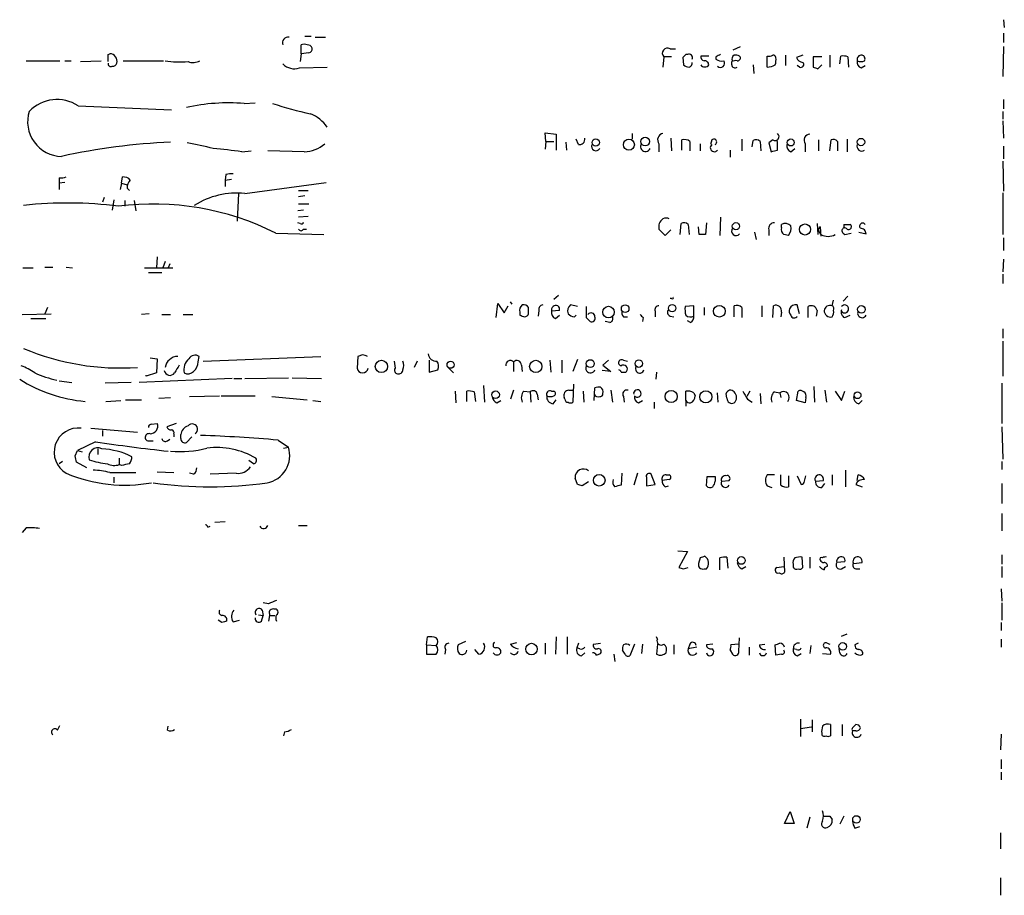
# Model space of a CAD drawing. Extents: x 18 to 1088, y 7 to 914.
# Drawn here: x 982 to 1088, y 506 to 600 of the extents above; entities that cross this region are included whole.
import ezdxf

# ---------------------------------------------------------------- set-up
doc = ezdxf.new("R2010")
doc.units = 0
doc.header["$MEASUREMENT"] = 0
doc.layers.add('MAIN', color=5, linetype='CONTINUOUS')

msp = doc.modelspace()

# ---------------------------------------------------------------- linework, layer by layer
at = {"layer": 'MAIN'}
for p, q in [((1087.7973, 600.0326), (1087.882, 599.1859)), ((1012.952, 598.2546), (1013.6293, 598.2546)), ((1014.0527, 598.1699), (1015.1533, 598.1699)), ((1087.7973, 598.5933), (1087.7973, 597.5773)), ((1012.5287, 596.3919), (1012.5287, 597.3233)), ((1058.8413, 596.8153), (1059.6033, 597.1539)), ((1087.7973, 597.1539), (1087.7127, 593.9366)), ((991.87, 596.3073), (992.0393, 596.3919)), ((1012.5287, 596.3919), (1012.444, 595.5453)), ((1013.3753, 596.4766), (1012.5287, 596.3919)), ((1051.3907, 596.0533), (1051.306, 594.9526)), ((1052.2373, 596.0533), (1051.3907, 596.0533)), ((1052.068, 596.8999), (1052.6607, 596.8999)), ((1053.9307, 596.3073), (1053.7613, 596.3073)), ((1056.2167, 596.1379), (1055.37, 596.1379)), ((1056.9787, 596.0533), (1056.9787, 595.7993)), ((1062.482, 594.9526), (1062.482, 596.1379)), ((1064.4293, 596.2226), (1064.4293, 595.1219)), ((1066.292, 596.2226), (1065.6147, 595.9686)), ((1068.324, 596.0533), (1067.3927, 596.0533)), ((1067.3927, 596.0533), (1067.3927, 594.9526)), ((1069.1707, 596.2226), (1069.1707, 594.9526)), ((1070.2713, 595.2913), (1070.356, 596.1379)), ((1071.118, 596.0533), (1071.2027, 594.9526)), ((983.0647, 595.6299), (986.7053, 595.6299)), ((987.2133, 595.6299), (987.8907, 595.6299)), ((988.9067, 595.5453), (991.108, 595.6299)), ((993.4787, 595.6299), (997.7967, 595.6299)), ((1053.4227, 595.9686), (1053.5073, 595.2066)), ((1058.672, 595.2066), (1058.672, 595.5453)), ((1060.958, 595.2066), (1061.0427, 594.2753)), ((1065.9533, 594.9526), (1065.6993, 595.1219)), ((1067.9007, 594.7833), (1068.324, 595.2066)), ((1072.5573, 594.8679), (1072.9807, 595.1219)), ((1012.3593, 594.8679), (1015.3227, 594.9526)), ((988.6527, 590.8039), (998.6433, 590.3806)), ((1006.4327, 591.0579), (1007.618, 591.1426)), ((1087.7973, 591.4813), (1087.7973, 590.4653)), ((1087.7127, 590.2113), (1087.7127, 589.3646)), ((1087.7127, 589.1953), (1087.7973, 587.3326)), ((1038.7753, 586.9939), (1038.6907, 587.9253)), ((1038.6907, 587.9253), (1039.876, 587.7559)), ((1039.876, 587.7559), (1039.876, 586.0626)), ((1048.004, 587.8406), (1048.004, 587.2479)), ((1038.7753, 586.9939), (1038.6907, 586.1473)), ((1038.7753, 586.9939), (1039.622, 586.9939)), ((1040.892, 586.9093), (1040.9767, 586.0626)), ((1042.2467, 586.6553), (1041.9927, 587.2479)), ((1050.8827, 586.7399), (1050.8827, 585.8933)), ((1052.1527, 587.3326), (1052.2373, 585.9779)), ((1053.338, 586.0626), (1053.338, 587.1633)), ((1054.1847, 586.9939), (1054.1847, 585.9779)), ((1055.2853, 586.7399), (1055.2853, 585.9779)), ((1056.5553, 587.1633), (1056.386, 586.6553)), ((1059.7727, 587.2479), (1059.7727, 585.9779)), ((1060.8733, 586.4013), (1060.958, 587.0786)), ((1061.72, 586.9939), (1061.8047, 585.9779)), ((1063.0747, 587.1633), (1062.6513, 586.8246)), ((1062.6513, 586.8246), (1062.9053, 585.8933)), ((1063.5827, 586.9093), (1063.498, 587.1633)), ((1066.546, 586.7399), (1066.546, 585.8933)), ((1067.9853, 587.1633), (1067.9853, 585.9779)), ((1069.1707, 585.9779), (1069.34, 587.1633)), ((1070.0173, 586.9939), (1070.0173, 585.9779)), ((1071.0333, 587.2479), (1071.0333, 585.8933)), ((1006.1787, 585.8933), (1007.1947, 585.9779)), ((1012.8673, 585.8933), (1008.9727, 585.9779)), ((1058.5027, 586.0626), (1058.5027, 585.3006)), ((1065.022, 585.8933), (1065.4453, 586.2319)), ((1087.7973, 586.4859), (1087.7973, 585.1313)), ((1087.7127, 584.8773), (1087.7973, 581.6599)), ((1004.4853, 583.4379), (1004.4007, 582.8453)), ((986.6207, 583.0993), (986.6207, 582.5066)), ((987.2133, 582.5913), (986.6207, 582.5066)), ((986.6207, 582.5066), (986.6207, 581.8293)), ((993.3093, 582.5066), (993.14, 581.8293)), ((993.3093, 582.5066), (993.394, 583.1839)), ((993.3093, 582.5066), (993.902, 582.3373)), ((1004.4007, 582.8453), (1005.078, 582.9299)), ((1004.4007, 582.8453), (1004.4007, 582.1679)), ((1006.5173, 581.4059), (1015.238, 582.5913)), ((993.902, 581.9986), (994.156, 581.7446)), ((1005.84, 581.4059), (1005.6707, 578.4426)), ((1012.2747, 581.7446), (1013.2907, 581.7446)), ((1087.7127, 581.4906), (1087.7127, 577.0033)), ((991.4467, 580.9826), (991.2773, 580.4746)), ((992.4627, 580.7286), (992.2933, 579.6279)), ((993.648, 580.6439), (993.648, 580.0513)), ((994.664, 580.6439), (994.8333, 579.5433)), ((1012.952, 581.1519), (1012.2747, 581.0673)), ((1012.2747, 580.3053), (1013.3753, 580.3053)), ((1012.7827, 579.6279), (1012.19, 579.5433)), ((1012.444, 578.1886), (1012.19, 578.2733)), ((1013.2907, 578.9506), (1012.2747, 578.8659)), ((1053.1687, 577.0033), (1053.2533, 578.1886)), ((1055.9627, 578.2733), (1055.878, 577.0033)), ((1057.4867, 578.8659), (1057.402, 576.9186)), ((1067.816, 578.1886), (1067.9007, 577.0033)), ((1009.8193, 577.1726), (1014.984, 577.0033)), ((1012.7827, 577.5959), (1013.1213, 577.5959)), ((1051.56, 576.9186), (1050.8827, 577.5959)), ((1052.1527, 577.5113), (1051.56, 576.9186)), ((1054.0153, 578.1039), (1054.1, 577.0033)), ((1055.2007, 577.0033), (1055.116, 577.8499)), ((1061.1273, 577.2573), (1061.2967, 576.4953)), ((1062.6513, 577.5113), (1062.6513, 576.9186)), ((1064.006, 577.7653), (1064.006, 578.1039)), ((1068.2393, 577.0033), (1068.07, 577.2573)), ((1068.1547, 577.8499), (1068.2393, 576.8339)), ((1070.61, 577.1726), (1070.7793, 577.0033)), ((1070.6947, 578.1039), (1071.372, 578.1039)), ((1070.7793, 577.0033), (1071.4567, 577.1726)), ((1072.3033, 577.2573), (1073.0653, 577.0879)), ((1064.768, 576.9186), (1064.26, 577.0033)), ((1087.7973, 576.6646), (1087.7973, 575.3099)), ((997.1193, 574.6326), (997.0347, 573.4473)), ((997.966, 574.1246), (997.712, 573.4473)), ((1087.7973, 574.3786), (1087.7127, 573.0239)), ((982.726, 573.4473), (983.8267, 573.4473)), ((985.0967, 573.5319), (985.9433, 573.5319)), ((987.3827, 573.5319), (988.06, 573.4473)), ((995.7647, 573.4473), (998.8127, 573.4473)), ((996.188, 572.9393), (997.6273, 572.9393)), ((998.474, 573.8706), (998.3047, 573.4473)), ((1087.7127, 572.7699), (1087.7127, 571.7539)), ((1035.1347, 569.5526), (1034.9653, 569.8066)), ((1040.13, 570.4839), (1039.622, 570.0606)), ((1052.2373, 570.1453), (1052.068, 570.1453)), ((1069.4247, 569.3833), (1069.594, 569.9759)), ((1071.118, 570.3993), (1070.61, 569.8913)), ((985.3507, 569.2139), (985.0967, 568.5366)), ((1033.4413, 568.1133), (1033.6107, 569.6373)), ((1033.6107, 569.6373), (1034.288, 568.6213)), ((1034.288, 568.6213), (1034.7113, 569.3833)), ((1035.9813, 568.7059), (1035.9813, 568.3673)), ((1038.0133, 568.8753), (1037.9287, 568.2826)), ((1040.2147, 568.8753), (1039.368, 568.7906)), ((1042.162, 569.2986), (1041.4, 569.4679)), ((1050.4593, 568.7906), (1050.4593, 568.1979)), ((1054.608, 569.3833), (1053.6767, 569.2986)), ((1054.608, 568.2826), (1054.608, 569.3833)), ((1055.7087, 569.2139), (1055.7087, 568.3673)), ((1058.926, 568.1979), (1058.926, 569.3833)), ((1059.7727, 569.2139), (1059.7727, 568.1133)), ((1061.8893, 569.3833), (1061.8893, 568.1979)), ((1063.0747, 568.1133), (1063.1593, 569.3833)), ((1064.006, 568.7059), (1063.9213, 568.1979)), ((1065.9533, 568.5366), (1065.6993, 569.4679)), ((1066.8847, 568.1133), (1066.8847, 569.2986)), ((1067.816, 568.8753), (1067.7313, 568.2826)), ((982.6413, 568.4519), (985.774, 568.5366)), ((983.5727, 568.0286), (985.1813, 568.0286)), ((996.2727, 568.5366), (995.426, 568.4519)), ((997.6273, 568.4519), (998.5587, 568.4519)), ((999.9133, 568.4519), (1000.9293, 568.4519)), ((1039.7913, 568.0286), (1040.2147, 568.3673)), ((1041.8233, 568.1979), (1041.9927, 568.3673)), ((1043.0933, 568.1133), (1043.5167, 567.6899)), ((1045.6333, 567.6053), (1045.1253, 567.6899)), ((1047.0727, 568.1979), (1047.496, 568.1979)), ((1049.1893, 568.1133), (1049.1047, 567.6899)), ((1052.068, 568.2826), (1052.4913, 568.1979)), ((1054.2693, 567.6053), (1053.9307, 567.7746)), ((1070.7793, 568.1133), (1071.372, 568.3673)), ((1087.7127, 566.9279), (1087.7127, 565.9119)), ((1087.7127, 565.5733), (1087.7127, 561.8479)), ((996.3573, 563.7953), (997.1193, 563.7106)), ((997.1193, 563.7106), (997.0347, 562.1866)), ((1001.522, 563.3719), (1001.6067, 563.9646)), ((1002.03, 563.4566), (1014.6453, 563.9646)), ((1018.6247, 563.9646), (1018.54, 562.6946)), ((1019.1327, 564.1339), (1018.6247, 563.9646)), ((1022.5193, 563.4566), (1022.604, 562.6946)), ((1024.9747, 563.4566), (1024.636, 562.7793)), ((1026.2447, 563.5413), (1026.2447, 562.2713)), ((1035.304, 563.3719), (1035.304, 562.3559)), ((1039.1987, 563.5413), (1039.2833, 562.2713)), ((1040.4687, 563.5413), (1040.4687, 562.1866)), ((1042.162, 563.6259), (1041.654, 562.3559)), ((1045.464, 563.5413), (1044.8713, 563.0333)), ((1047.0727, 563.5413), (1047.496, 563.4566)), ((1026.2447, 562.2713), (1027.176, 562.5253)), ((1028.192, 562.8639), (1028.8693, 562.1866)), ((1036.1507, 563.0333), (1036.2353, 562.3559)), ((1045.718, 562.3559), (1044.7867, 562.4406)), ((1044.8713, 563.0333), (1045.718, 562.3559)), ((1047.3267, 562.2713), (1047.4113, 562.3559)), ((986.6207, 561.3399), (987.9753, 561.1706)), ((1005.1627, 561.5939), (995.172, 561.1706)), ((997.0347, 562.1866), (995.934, 561.8479)), ((995.934, 561.8479), (995.934, 561.9326)), ((1005.332, 561.5939), (1006.1787, 561.5939)), ((1006.5173, 561.5939), (1011.174, 561.6786)), ((1011.5973, 561.6786), (1014.73, 561.5939)), ((1050.6287, 562.2713), (1050.544, 561.5093)), ((994.3253, 561.1706), (991.5313, 561.0859)), ((1029.0387, 560.2393), (1029.1233, 558.9693)), ((1030.3087, 559.1386), (1030.3087, 560.2393)), ((1032.0867, 560.8319), (1032.1713, 559.0539)), ((1035.304, 560.3239), (1034.9653, 559.3926)), ((1036.4047, 560.2393), (1037.082, 560.1546)), ((1039.368, 560.2393), (1039.622, 560.2393)), ((1041.2307, 560.3239), (1041.654, 560.3239)), ((1041.7387, 561.0013), (1041.654, 559.0539)), ((1042.7547, 560.2393), (1042.8393, 559.0539)), ((1043.94, 559.2233), (1044.0247, 560.5779)), ((1045.718, 560.3239), (1045.8873, 559.0539)), ((1053.7613, 559.2233), (1053.7613, 560.2393)), ((1060.6193, 560.2393), (1060.2807, 559.6466)), ((1065.6147, 559.2233), (1065.784, 560.2393)), ((1067.4773, 560.7473), (1067.562, 559.0539)), ((1068.6627, 560.3239), (1068.832, 559.0539)), ((1069.7633, 560.2393), (1070.4407, 559.2233)), ((1070.4407, 559.2233), (1070.7793, 560.2393)), ((1087.628, 561.0859), (1087.628, 556.7679)), ((991.616, 559.1386), (993.2247, 559.2233)), ((993.7327, 559.3079), (995.426, 559.3079)), ((997.2887, 559.4773), (998.5587, 559.5619)), ((1000.5907, 559.6466), (1003.808, 559.7313)), ((1003.9773, 559.7313), (1007.618, 559.7313)), ((1009.396, 559.6466), (1013.206, 559.3079)), ((1013.7987, 559.2233), (1014.6453, 559.1386)), ((1031.0707, 560.1546), (1031.24, 559.1386)), ((1033.526, 558.9693), (1033.9493, 559.2233)), ((1037.082, 560.1546), (1037.1667, 559.0539)), ((1037.844, 559.9006), (1037.9287, 559.3079)), ((1039.5373, 558.8846), (1039.876, 559.3079)), ((1040.8073, 559.3926), (1040.7227, 559.5619)), ((1047.0727, 559.6466), (1047.1573, 559.0539)), ((1048.6813, 558.9693), (1049.1047, 559.2233)), ((1053.7613, 559.2233), (1053.7613, 558.6306)), ((1054.608, 560.0699), (1054.7773, 559.7313)), ((1057.2327, 559.0539), (1057.148, 560.0699)), ((1058.164, 559.4773), (1058.0793, 559.9853)), ((1060.3653, 559.3926), (1060.8733, 559.0539)), ((1061.72, 559.9853), (1061.8047, 558.8846)), ((1063.244, 560.1546), (1063.8367, 560.0699)), ((1063.8367, 560.0699), (1063.9213, 559.5619)), ((1066.546, 558.9693), (1065.6147, 559.2233)), ((1066.6307, 559.5619), (1066.546, 558.9693)), ((1072.3033, 558.8846), (1072.642, 559.2233)), ((1050.3747, 559.0539), (1050.3747, 558.3766)), ((990.0073, 556.2599), (995.0027, 555.8366)), ((991.2773, 556.0059), (991.2773, 555.4133)), ((996.5267, 556.6833), (997.1193, 556.7679)), ((999.1513, 556.7679), (998.1353, 556.4293)), ((1087.628, 556.4293), (1087.7127, 552.9579)), ((996.1033, 554.9053), (996.696, 554.9053)), ((998.22, 554.9053), (998.474, 555.0746)), ((998.8973, 555.6673), (998.8973, 555.3286)), ((999.6593, 555.1593), (999.6593, 555.5826)), ((1000.8447, 555.3286), (1000.252, 554.7359)), ((1010.0733, 554.9899), (1011.174, 554.2279)), ((988.314, 553.2966), (988.568, 553.8893)), ((990.5153, 554.8206), (988.568, 553.8893)), ((988.568, 553.8893), (989.076, 553.7199)), ((990.7693, 554.0586), (990.7693, 553.4659)), ((1010.666, 554.1433), (1011.174, 554.2279)), ((993.0553, 553.0426), (993.0553, 552.3653)), ((986.9593, 552.7039), (986.6207, 552.4499)), ((989.584, 552.0266), (988.4833, 552.6193)), ((993.3093, 552.2806), (993.0553, 552.3653)), ((1007.4487, 552.4499), (1006.9407, 552.7886)), ((1070.864, 551.7726), (1070.864, 549.9946)), ((1087.628, 552.7039), (1087.628, 551.8573)), ((992.0393, 551.5186), (994.8333, 551.5186)), ((992.4627, 551.0106), (992.4627, 550.4179)), ((997.1193, 551.6033), (998.8973, 551.5186)), ((1001.014, 551.3493), (1000.5907, 551.4339)), ((1005.586, 551.4339), (1002.792, 551.3493)), ((1042.162, 550.2486), (1041.908, 550.9259)), ((1046.9033, 551.4339), (1046.8187, 550.1639)), ((1048.5967, 551.4339), (1048.1733, 550.1639)), ((1049.528, 551.0106), (1049.528, 550.0793)), ((1050.4593, 550.2486), (1050.036, 551.3493)), ((1051.9833, 550.7566), (1051.2213, 550.6719)), ((1051.6447, 551.2646), (1051.9833, 551.2646)), ((1055.9627, 550.0793), (1056.0473, 551.0953)), ((1056.894, 551.0953), (1056.894, 550.5873)), ((1063.244, 551.2646), (1062.482, 551.2646)), ((1063.9213, 550.1639), (1063.9213, 551.2646)), ((1064.768, 551.1799), (1064.768, 549.9946)), ((1065.6993, 551.1799), (1066.1227, 550.2486)), ((1066.4613, 550.5873), (1066.6307, 551.1799)), ((1069.4247, 551.2646), (1069.4247, 550.1639)), ((1072.134, 550.6719), (1072.2187, 551.2646)), ((1043.3473, 550.5026), (1042.67, 550.0793)), ((1049.528, 550.0793), (1050.4593, 550.2486)), ((1051.56, 549.9946), (1051.8987, 550.0793)), ((1057.5713, 550.5873), (1058.418, 550.6719)), ((1062.482, 550.0793), (1062.99, 549.9099)), ((1067.6467, 550.5873), (1068.4933, 550.6719)), ((1068.324, 549.9099), (1068.6627, 550.3333)), ((1071.9647, 550.2486), (1072.642, 549.9946)), ((1087.628, 550.3333), (1087.628, 548.2166)), ((1087.628, 547.1159), (1087.628, 545.2533)), ((983.0647, 545.5919), (982.6413, 545.0839)), ((1002.538, 545.6766), (1002.792, 545.7613)), ((1003.3, 546.1846), (1004.4007, 546.2693)), ((1012.2747, 545.8459), (1013.206, 545.8459)), ((1052.9147, 543.1366), (1053.9307, 543.0519)), ((1053.9307, 543.0519), (1052.9993, 541.3586)), ((1055.2853, 542.3746), (1055.116, 541.7819)), ((1057.402, 541.1046), (1057.402, 542.3746)), ((1058.164, 542.4593), (1058.2487, 541.2739)), ((1064.26, 542.4593), (1064.3447, 540.8506)), ((1066.292, 541.3586), (1066.2073, 542.4593)), ((1067.054, 542.4593), (1067.054, 541.2739)), ((1087.628, 542.7133), (1087.628, 541.6973)), ((1053.5073, 541.1893), (1054.0153, 541.3586)), ((1055.7087, 541.1893), (1055.9627, 541.1893)), ((1059.7727, 541.1893), (1060.196, 541.4433)), ((1063.498, 541.3586), (1064.26, 541.4433)), ((1065.276, 541.6973), (1065.276, 541.3586)), ((1070.7793, 541.9513), (1069.9327, 541.8666)), ((1070.4407, 541.1893), (1070.864, 541.4433)), ((1071.7107, 541.7819), (1072.642, 541.8666)), ((1071.9647, 541.1893), (1072.388, 541.1893)), ((1087.628, 541.4433), (1087.628, 540.2579)), ((1087.5433, 539.0726), (1087.628, 537.7179)), ((1009.0573, 537.4639), (1008.4647, 537.5486)), ((1087.628, 537.5486), (1087.628, 535.6859)), ((1007.9567, 536.2786), (1008.4647, 536.1939)), ((1008.2953, 535.6013), (1008.4647, 536.1939)), ((1008.38, 536.7866), (1008.4647, 536.1939)), ((1009.142, 536.1939), (1009.0573, 535.6013)), ((1009.142, 536.3633), (1009.142, 536.1939)), ((1009.142, 536.1939), (1009.7347, 536.1939)), ((1004.062, 535.4319), (1003.6387, 535.6859)), ((1005.2473, 535.5166), (1005.9247, 535.6859)), ((1087.5433, 535.4319), (1087.5433, 534.5853)), ((1025.9907, 533.0613), (1026.0753, 533.9079)), ((1039.876, 533.9079), (1039.7913, 532.0453)), ((1041.0613, 533.9079), (1041.0613, 532.0453)), ((1050.7133, 533.6539), (1050.6287, 533.9079)), ((1059.434, 532.3839), (1059.5187, 533.8233)), ((1070.4407, 533.9926), (1071.0333, 534.2466)), ((1025.9907, 533.0613), (1025.9907, 532.0453)), ((1025.9907, 533.0613), (1027.0067, 532.9766)), ((1030.1393, 533.3999), (1029.3773, 533.0613)), ((1034.9653, 533.1459), (1035.6427, 533.3153)), ((1038.6907, 533.2306), (1038.6907, 532.0453)), ((1042.2467, 533.2306), (1042.0773, 532.7226)), ((1043.8553, 533.1459), (1044.6173, 533.2306)), ((1048.258, 533.1459), (1047.75, 531.8759)), ((1049.1047, 533.1459), (1049.02, 532.1299)), ((1050.7133, 533.1459), (1050.6287, 532.0453)), ((1052.4913, 533.0613), (1052.4913, 532.0453)), ((1054.1847, 533.1459), (1054.0153, 532.6379)), ((1054.9467, 532.8073), (1054.0153, 532.6379)), ((1056.64, 533.1459), (1055.9627, 533.0613)), ((1059.434, 533.1459), (1058.5873, 533.0613)), ((1060.5347, 532.8073), (1060.5347, 531.9606)), ((1061.6353, 533.0613), (1062.228, 533.1459)), ((1063.4133, 531.9606), (1063.3287, 533.0613)), ((1067.1387, 532.9766), (1067.054, 532.1299)), ((1068.9167, 533.2306), (1069.1707, 533.1459)), ((1072.2187, 533.2306), (1071.88, 533.0613)), ((1087.5433, 533.6539), (1087.5433, 532.8073)), ((1028.0227, 532.5533), (1027.938, 532.0453)), ((1031.5787, 532.0453), (1031.1553, 532.5533)), ((1042.416, 532.6379), (1042.0773, 532.7226)), ((1042.5853, 531.8759), (1042.924, 532.2146)), ((1044.194, 531.9606), (1044.6173, 532.1299)), ((1046.0567, 532.0453), (1046.1413, 531.2833)), ((1047.242, 532.0453), (1046.988, 532.4686)), ((1058.5027, 532.4686), (1058.7567, 532.0453)), ((1064.006, 532.0453), (1063.4133, 531.9606)), ((1065.6147, 532.5533), (1065.276, 532.6379)), ((1065.6993, 531.8759), (1066.1227, 532.1299)), ((1068.4087, 532.1299), (1069.2553, 532.0453)), ((1070.2713, 532.2146), (1070.1867, 532.6379)), ((986.4513, 523.9173), (986.7053, 524.4253)), ((998.22, 523.9173), (998.3047, 524.3406)), ((1066.038, 525.1026), (1066.038, 523.2399)), ((1067.308, 525.0179), (1067.308, 523.7479)), ((1069.2553, 524.5099), (1069.2553, 523.3246)), ((1070.5253, 524.5099), (1070.5253, 523.3246)), ((1071.626, 524.1713), (1071.9647, 524.5099)), ((1010.7507, 523.7479), (1010.666, 523.3246)), ((1066.038, 524.0866), (1067.2233, 524.2559)), ((1071.9647, 523.8326), (1071.626, 523.8326)), ((1087.5433, 523.4939), (1087.4587, 521.8006)), ((1087.5433, 520.7846), (1087.5433, 519.7686)), ((1087.5433, 519.4299), (1087.5433, 518.5833)), ((1064.3447, 513.9266), (1064.9373, 515.1966)), ((1064.9373, 515.1966), (1065.3607, 513.9266)), ((1065.3607, 513.9266), (1064.3447, 513.9266)), ((1067.054, 514.6039), (1066.7153, 513.4186)), ((1069.1707, 514.6886), (1069.4247, 514.3499)), ((1070.6947, 514.6886), (1070.2713, 513.8419)), ((1071.88, 513.4186), (1072.388, 513.5879)), ((1087.4587, 512.9106), (1087.4587, 511.2173)), ((1087.4587, 508.0846), (1087.4587, 506.2219))]:
    msp.add_line(p, q, dxfattribs=at)
for centre, radius in [((1044.1059, 586.8768), 0.3888), ((1047.6572, 586.6371), 0.5916), ((1049.4053, 586.9735), 0.4683), ((1065.0006, 586.8765), 0.3748), ((1072.5259, 586.9245), 0.3954), ((1059.1282, 577.9017), 0.3868), ((1066.5316, 577.5565), 0.5965), ((1045.4813, 568.706), 0.6174), ((1047.2608, 569.0729), 0.4084), ((1052.2984, 569.134), 0.3904), ((1057.3513, 568.798), 0.6295), ((1072.5761, 568.9882), 0.4084), ((1021.1401, 562.88), 0.6631), ((1028.5548, 563.0636), 0.3821), ((1037.6816, 562.8867), 0.655), ((1043.5171, 563.1832), 0.4236), ((1048.7236, 563.1838), 0.3995), ((1033.3754, 559.8442), 0.4084), ((1052.1956, 559.6714), 0.6504), ((1055.9032, 559.6253), 0.6558), ((1072.1581, 559.7991), 0.3637), ((1044.4779, 550.6836), 0.623), ((1059.7144, 542.0931), 0.4098), ((1037.2205, 532.6021), 0.6157), ((1070.5652, 532.8898), 0.4051), ((1072.0387, 514.35), 0.4029)]:
    msp.add_circle(centre, radius, dxfattribs=at)
for centre, radius, start, end in [((1011.1619, 597.5531), 0.6243, 81.080807, 201.593533), ((1012.8673, 596.6878), 0.7201, 61.943894, 118.049084), ((1013.2737, 596.8745), 0.4539, 14.039305, 98.578205), ((801.37, 595.9263), 190.5004, 359.885409, 0.114591), ((992.0167, 595.5812), 0.811, 345.336624, 88.403171), ((1013.2654, 596.9168), 0.4537, 284.017867, 8.594459), ((1051.7822, 596.4343), 0.5463, 58.457082, 224.22127), ((1138.2544, 511.5005), 119.7133, 134.893835, 135.123052), ((1054.0788, 595.9474), 0.3892, 337.632677, 112.367323), ((1055.8187, 596.0702), 0.4538, 171.419912, 255.972943), ((1120.7226, 469.2004), 141.9681, 116.450424, 116.679643), ((1059.1397, 595.841), 0.4374, 119.249284, 208.862452), ((1059.0955, 595.2923), 0.9456, 63.413271, 100.325982), ((1059.3069, 595.9263), 0.2994, 261.896962, 44.972935), ((1062.6512, 597.0701), 0.9474, 259.712463, 296.551529), ((1063.117, 595.9262), 0.2994, 8.143638, 98.121983), ((1070.5678, 594.5715), 1.5807, 69.629778, 97.700518), ((1072.5697, 595.7705), 0.4578, 80.914172, 197.884844), ((1072.5714, 595.8416), 0.3875, 326.88812, 79.502061), ((992.1663, 595.3124), 0.303, 167.903922, 294.780423), ((992.3611, 595.4859), 0.4537, 261.405541, 345.969882), ((999.5743, 606.6354), 11.1224, 261.685874, 274.367454), ((1000.9647, 596.9631), 1.5184, 249.029678, 298.590583), ((1011.809, 596.5018), 1.7241, 224.59582, 288.613604), ((1054.1596, 595.9101), 0.9594, 227.162672, 266.438195), ((1053.9899, 595.3929), 0.4539, 284.039305, 8.578205), ((1055.7934, 595.4606), 0.4937, 210.959776, 329.034253), ((1055.7813, 595.2005), 0.4355, 0.802667, 99.596423), ((1057.5714, 596.5614), 0.9654, 232.127098, 285.246791), ((1057.4497, 595.3759), 0.4534, 228.298264, 34.068576), ((1059.0952, 594.6987), 0.9465, 79.683783, 116.559637), ((1059.0319, 595.2278), 0.3605, 183.371127, 310.228891), ((1062.4895, 596.466), 1.5134, 269.71606, 303.677467), ((1061.8469, 595.7568), 1.5807, 339.629778, 7.700518), ((1066.3705, 596.2707), 0.8139, 201.787031, 264.465227), ((1066.088, 595.2297), 0.3081, 244.075331, 48.539424), ((1072.7448, 595.4706), 0.6312, 165.382563, 252.71908), ((1072.515, 596.435), 0.8907, 244.674936, 295.325064), ((1109.9692, 721.8603), 133.8593, 251.453817, 251.683013), ((986.3877, 587.3211), 4.1545, 56.962488, 135.918667), ((1004.8069, 569.4625), 21.6565, 85.694635, 102.141377), ((1021.0102, 625.5775), 36.3941, 251.53075, 258.162934), ((986.9576, 589.1064), 3.722, 162.731469, 268.723755), ((1012.0442, 586.286), 3.9661, 34.245806, 67.769635), ((1051.4245, 587.1633), 0.6876, 99.923988, 218.00653), ((1063.3286, 587.502), 0.4196, 233.138296, 53.119177), ((1067.0539, 587.1209), 0.635, 89.990977, 216.875312), ((1001.543, 518.4786), 68.4957, 92.497118, 102.365612), ((995.255, 555.9875), 31.253, 75.404215, 80.64223), ((1012.8745, 589.16), 3.2667, 269.873717, 312.197237), ((1042.3526, 587.2267), 0.5811, 259.500265, 10.499735), ((1044.1209, 586.4667), 0.474, 156.555411, 330.309089), ((1049.4433, 586.4435), 0.5386, 157.37277, 337.396502), ((1053.5919, 586.2315), 0.9658, 52.133342, 105.242111), ((1056.8033, 586.3106), 0.4246, 125.73374, 324.26626), ((1056.7609, 586.9335), 0.3084, 295.567981, 131.818712), ((1061.2846, 586.5465), 0.6243, 45.77878, 121.541369), ((851.8827, 586.486), 211.7004, 359.885409, 0.114564), ((1065.2095, 586.496), 0.6312, 165.382563, 252.71908), ((1069.5516, 586.5704), 0.6295, 42.282873, 109.640967), ((1072.5921, 586.4581), 0.4987, 156.709394, 307.538475), ((990.7781, 461.1487), 125.6917, 82.962045, 84.360039), ((1020.9205, 755.3221), 174.5533, 283.917656, 284.146846), ((1005.0779, 581.5765), 1.9535, 85.025178, 107.659526), ((986.8325, 584.6657), 1.5806, 262.299482, 290.370222), ((993.4907, 582.1978), 0.9908, 40.805138, 95.600693), ((994.8878, 582.0953), 0.9906, 130.787625, 185.602387), ((1005.638, 572.9628), 8.4887, 84.05441, 122.326554), ((987.5298, 536.7528), 43.639, 82.83774, 96.208076), ((996.6731, 550.9754), 29.3107, 63.351725, 97.256745), ((1012.571, 578.3579), 0.2117, 233.124688, 0), ((1051.8649, 577.8499), 1.0145, 123.428488, 194.499224), ((1051.6446, 578.1037), 0.6828, 60.262404, 119.730309), ((1053.5799, 577.6566), 0.6243, 45.772378, 121.546171), ((1063.2248, 577.6767), 0.5969, 88.156722, 196.087801), ((1064.4011, 577.342), 0.8583, 43.664049, 117.40999), ((1072.7048, 577.9185), 0.3324, 33.900414, 225.707018), ((1012.5287, 577.7018), 0.2752, 202.632677, 337.367323), ((1059.1377, 577.3843), 0.4827, 142.12814, 322.11877), ((1064.6409, 577.5536), 0.6693, 161.559637, 235.310261), ((1063.7101, 577.7228), 1.3289, 322.758438, 9.170997), ((1068.4086, 577.5113), 0.4233, 126.864482, 216.875312), ((1070.7793, 577.4266), 0.3053, 33.684862, 236.315138), ((1071.16, 577.9768), 0.4824, 164.721961, 217.88436), ((1071.2027, 577.8499), 0.3053, 236.299523, 56.315138), ((1072.4869, 577.1022), 0.5786, 358.583744, 91.406357), ((1055.5393, 407.7034), 169.3002, 89.885375, 90.114591), ((1069.0013, 578.4423), 1.6283, 242.097241, 297.902759), ((1052.322, 570.23), 0.1197, 225, 44.966157), ((1036.6162, 568.9176), 0.6693, 124.689739, 198.440363), ((1036.3963, 568.867), 0.6221, 33.891866, 104.999051), ((867.6127, 568.8753), 169.3003, 359.885375, 0.114591), ((1038.4555, 569.0069), 0.4614, 92.33528, 196.573158), ((1039.9788, 568.6313), 0.6312, 165.382563, 252.71908), ((1039.8636, 568.9076), 0.5092, 69.094972, 193.283041), ((1039.7489, 569.0022), 0.4828, 344.760495, 52.126057), ((1041.8939, 568.8329), 0.8045, 127.875608, 201.61228), ((1339.393, 568.7059), 296.3003, 179.885389, 180.114592), ((1043.6014, 568.1979), 0.4233, 0, 143.132809), ((1047.6659, 568.7061), 0.7811, 167.490286, 220.586974), ((1050.9015, 568.9223), 0.4614, 92.33528, 196.58506), ((1052.2091, 568.6777), 0.4195, 137.724474, 250.347095), ((1056.0474, 569.0445), 2.3843, 173.882192, 196.500607), ((1059.1799, 568.4515), 0.9658, 52.133342, 105.242111), ((1063.4133, 568.8329), 0.6062, 347.905903, 114.7725), ((1065.4452, 568.8329), 0.6292, 160.338213, 227.731211), ((1065.53, 568.7482), 0.7393, 76.762586, 156.364853), ((1067.2093, 568.7766), 0.6147, 9.240122, 121.874964), ((1069.2675, 568.8693), 0.6896, 179.501427, 283.177718), ((1069.2191, 568.7664), 0.6503, 71.567838, 170.359512), ((1069.2551, 569.0446), 0.3788, 333.45524, 63.401126), ((1068.8319, 568.7059), 0.7807, 319.405074, 12.531992), ((1071.0331, 568.7058), 0.6446, 156.783902, 246.811914), ((1070.7805, 569.0446), 0.4242, 216.77806, 143.22194), ((1072.642, 568.5789), 0.4733, 153.429535, 333.440363), ((1078.5853, 695.2825), 133.8752, 251.443679, 251.672862), ((1036.4833, 568.6394), 0.4415, 270.778604, 346.536569), ((1041.8872, 569.1722), 0.9764, 220.614024, 266.247599), ((1043.6648, 568.0498), 0.3892, 247.632677, 22.367323), ((1045.5628, 567.9862), 0.3874, 280.48609, 33.119959), ((1133.6699, 652.9325), 119.7133, 224.885409, 225.114592), ((1054.2429, 568.9072), 0.7235, 228.266495, 300.307742), ((1053.9307, 568.198), 0.6826, 299.738635, 7.11981), ((1065.3735, 568.4276), 0.3566, 189.734365, 336.008147), ((993.1807, 589.4394), 26.7223, 247.165805, 273.909619), ((999.3884, 562.5204), 1.4458, 92.683899, 169.684165), ((1001.5761, 562.5072), 1.6104, 131.644472, 191.48368), ((1001.1799, 563.3022), 0.788, 57.205358, 148.783105), ((1000.054, 563.4709), 1.4713, 310.728008, 356.141889), ((977.0642, 437.0568), 133.8594, 71.45383, 71.683027), ((1022.2224, 562.991), 1.3136, 339.236183, 20.759739), ((1026.9866, 564.2788), 0.8288, 184.165409, 277.25706), ((1026.3671, 562.9212), 0.9006, 333.921483, 36.475463), ((1034.9593, 563.003), 0.5049, 46.942302, 186.18481), ((1035.6561, 563.0244), 0.4947, 1.030888, 135.376725), ((1046.8799, 563.2732), 0.3303, 54.278779, 259.322806), ((980.5795, 557.4737), 5.821, 54.060697, 70.143371), ((998.4834, 562.5379), 0.6099, 189.179699, 324.832517), ((1210.8924, 435.6211), 246.8296, 148.922635, 149.151838), ((1000.3896, 562.97), 0.8758, 243.4408, 315.47649), ((1019.1327, 562.7793), 0.5987, 188.132809, 351.865837), ((1022.9286, 562.4829), 0.3875, 146.88812, 259.502061), ((1022.9897, 562.5441), 0.4614, 253.41494, 357.66472), ((1043.5472, 562.7111), 0.5123, 152.379501, 338.738493), ((1046.5222, 562.2288), 0.2995, 8.157154, 81.842846), ((1047.0727, 562.6099), 0.4233, 323.124688, 126.867191), ((1048.8255, 562.6318), 0.4609, 149.763249, 346.642049), ((990.7889, 574.8131), 15.7346, 237.726819, 264.989629), ((988.7215, 572.8194), 11.6356, 246.038361, 258.323867), ((1047.0727, 689.2712), 127.0002, 269.885409, 270.114592), ((1030.5201, 558.6711), 1.5824, 69.637627, 97.677432), ((1037.2094, 559.5195), 1.0797, 138.187532, 205.546852), ((1037.3971, 559.83), 0.4524, 8.977235, 134.149179), ((1039.1987, 559.9006), 0.3787, 63.441716, 206.558284), ((1039.5161, 559.9853), 0.2752, 292.632677, 67.367323), ((1041.2306, 559.7736), 0.5503, 89.989588, 202.627074), ((1044.4479, 559.7327), 0.9452, 79.675635, 116.597581), ((1044.2705, 560.1462), 0.622, 345.007463, 56.11578), ((1047.4396, 559.9006), 0.4462, 71.565051, 214.694342), ((1048.5659, 559.979), 0.4004, 236.119424, 191.293092), ((1053.9306, 558.8846), 1.3652, 60.251995, 97.123455), ((1058.545, 559.8583), 0.4827, 37.87186, 164.745922), ((1271.7457, 686.7916), 246.8039, 210.84815, 211.077377), ((1064.2119, 559.5605), 0.6327, 318.17166, 126.373607), ((1066.0379, 559.6888), 0.6062, 347.917125, 114.759958), ((1033.8281, 559.7251), 0.8139, 185.534773, 248.212969), ((1039.5867, 559.6184), 0.7354, 171.169134, 266.148614), ((1039.241, 560.5354), 0.8898, 244.647392, 295.352608), ((1041.1037, 559.3503), 0.2994, 171.878017, 278.121983), ((1044.3634, 560.07), 0.456, 201.806076, 291.79441), ((1044.575, 559.9429), 0.2993, 261.875312, 8.143638), ((1048.8688, 559.572), 0.6312, 165.382563, 252.71908), ((1054.2269, 559.5196), 0.5519, 212.471989, 274.405871), ((1053.8888, 559.7733), 0.8895, 295.326261, 357.293604), ((1058.7144, 559.4773), 0.5503, 180, 292.613458), ((1058.4181, 559.562), 0.7805, 310.594129, 49.401094), ((1063.851, 559.4349), 0.9415, 130.144517, 203.869807), ((1072.4516, 559.6114), 0.7417, 177.279935, 258.467387), ((1041.4, 559.3929), 0.4236, 233.157154, 306.842846), ((988.6657, 553.6873), 2.5931, 82.786737, 240.344464), ((996.4844, 556.3869), 0.2994, 81.878017, 188.121983), ((996.3823, 556.4641), 0.7972, 268.202906, 22.402028), ((998.5756, 556.5393), 0.4538, 194.027058, 278.580088), ((998.6292, 555.7943), 0.2966, 334.652905, 87.275526), ((1000.7544, 555.464), 1.1015, 107.602583, 173.818923), ((1000.8714, 556.1528), 0.577, 302.717926, 141.261108), ((996.2303, 555.2863), 0.4016, 71.565051, 251.565051), ((998.0083, 555.2299), 0.3875, 190.497939, 303.11188), ((1000.0827, 555.1254), 0.4247, 175.422314, 293.492649), ((996.2413, 397.0825), 158.5121, 84.993917, 87.99902), ((990.7596, 553.1868), 0.9735, 63.582353, 198.786726), ((1017.1469, 728.6302), 175.838, 261.288729, 263.848571), ((990.7358, 545.7864), 8.2848, 63.673407, 86.838584), ((999.5749, 564.6801), 10.9229, 264.661818, 285.279042), ((1003.4436, 545.7985), 8.4034, 59.547004, 96.767793), ((1008.3731, 553.3176), 2.9451, 280.069063, 18.0043), ((819.0442, 510.6256), 174.5654, 13.919678, 14.148821), ((992.8511, 562.0414), 9.6505, 251.806869, 263.659349), ((992.8854, 553.2968), 1.527, 326.315136, 356.812677), ((1007.3781, 552.8309), 0.3875, 280.497939, 33.11188), ((989.9653, 543.3505), 8.4273, 75.752854, 87.987132), ((992.5241, 553.9661), 1.6866, 244.021378, 288.357603), ((1036.0615, 340.6712), 215.8849, 101.192759, 101.421922), ((1000.6754, 551.942), 0.6826, 299.738635, 7.11981), ((1005.7683, 553.0767), 1.6529, 263.667847, 324.263666), ((1042.7783, 551.0223), 0.8756, 49.473934, 186.320682), ((993.6705, 566.368), 16.2038, 247.167135, 280.152407), ((1046.6282, 550.5026), 0.7037, 158.83972, 226.214956), ((1049.8243, 551.1165), 0.3147, 47.717737, 199.667298), ((1051.6108, 550.8412), 0.4247, 85.422314, 203.492649), ((1051.8776, 551.0106), 0.2751, 292.594233, 67.405767), ((1056.4707, 762.7451), 211.6502, 269.885381, 270.114592), ((1058.014, 550.7219), 0.4626, 81.885661, 196.911547), ((1058.1852, 550.8836), 0.3147, 317.717737, 109.667298), ((1063.2442, 550.6719), 0.9655, 142.130741, 217.864574), ((1068.0526, 550.8039), 0.46, 343.325807, 208.085673), ((1072.7859, 549.8507), 0.9126, 83.070452, 154.148196), ((1072.1402, 550.4545), 0.8139, 21.787031, 84.465227), ((1002.792, 593.9659), 43.9726, 262.031319, 277.968681), ((1000.0885, 423.1565), 133.8752, 71.453843, 71.683013), ((1088.8064, 380.7235), 174.5652, 103.917664, 104.146839), ((1051.8986, 550.5873), 0.6826, 172.88019, 240.261365), ((1056.3508, 550.4322), 0.5245, 222.280302, 303.459819), ((1055.9371, 550.6466), 0.9587, 317.151439, 356.453861), ((1058.0062, 550.3987), 0.474, 156.555411, 330.309089), ((1064.5139, 550.9259), 0.9653, 232.12814, 285.261365), ((1066.165, 550.5449), 0.2993, 261.875312, 8.143638), ((1068.2394, 550.5026), 0.5987, 171.867191, 278.123335), ((983.488, 540.5074), 5.1021, 78.513658, 94.759072), ((1002.2415, 545.6341), 0.2995, 8.157154, 81.842846), ((1008.5342, 545.9549), 0.4518, 205.373924, 346.040643), ((1097.8668, 415.4519), 133.8752, 108.317001, 108.54617), ((1055.3256, 541.7975), 0.8808, 316.329439, 57.928424), ((1057.9946, 540.5132), 1.9535, 85.025178, 107.659526), ((1065.8685, 541.909), 0.6292, 132.268789, 199.661787), ((1065.9959, 540.8911), 1.5824, 82.322568, 110.362373), ((1068.2817, 542.2476), 0.1796, 45, 225), ((1068.7051, 541.9936), 0.4827, 74.757374, 127.88123), ((1070.4283, 541.9836), 0.5092, 69.094972, 193.283041), ((1070.4407, 542.1207), 0.3786, 333.421413, 63.434949), ((1072.1608, 541.9955), 0.4982, 345.004127, 205.387202), ((1095.5758, 668.2663), 133.8593, 251.453817, 251.683013), ((1055.5816, 541.6549), 0.4826, 164.742799, 285.268654), ((1060.0748, 541.9451), 0.8139, 185.534773, 248.212969), ((1063.6487, 541.0724), 0.3234, 117.769266, 288.625411), ((1065.6146, 541.5278), 0.3785, 206.551513, 296.585359), ((1065.9534, 541.5278), 0.3785, 243.414641, 333.448488), ((1068.9443, 542.2043), 1.1591, 221.036657, 251.577556), ((1068.6203, 542.4168), 0.5518, 212.463229, 265.603684), ((1068.8744, 541.1469), 0.2994, 81.878017, 188.121983), ((1068.6126, 541.5471), 0.3214, 341.153426, 96.180715), ((1070.3062, 541.6176), 0.4489, 146.309932, 287.433969), ((1072.0352, 541.5702), 0.3874, 146.880041, 259.51391), ((1064.0098, 541.0778), 0.4047, 230.42467, 325.846582), ((1094.1608, 325.9455), 227.997, 111.688003, 111.917172), ((1004.1326, 536.5749), 0.3875, 146.88812, 259.502061), ((1004.1275, 535.736), 0.4626, 343.069396, 98.140613), ((1006.1255, 536.0959), 1.052, 138.962144, 213.41063), ((1008.0171, 535.8915), 0.402, 173.085343, 313.790557), ((1008.0413, 536.5327), 0.4233, 36.856362, 216.886139), ((1009.5019, 536.5114), 0.3892, 67.632677, 202.367323), ((1009.7542, 536.5652), 0.3234, 297.595155, 108.799171), ((1010.4969, 535.9399), 0.6828, 150.262404, 209.730309), ((1046.666, 408.5167), 133.8752, 108.327138, 108.556321), ((1026.3294, 531.5365), 2.385, 73.501866, 96.116015), ((1026.5832, 533.4), 0.5988, 315.006765, 44.986468), ((1026.4986, 532.511), 0.6892, 317.493128, 42.500744), ((1028.3613, 532.8073), 0.4233, 90, 216.875312), ((1030.1871, 532.6654), 0.9014, 153.946632, 216.446566), ((1031.4377, 532.8073), 0.7748, 280.483399, 33.113766), ((1033.4131, 533.0331), 0.3155, 116.565051, 259.704897), ((1035.8968, 533.7389), 1.1043, 212.481141, 265.595723), ((1042.5853, 532.9766), 0.3787, 243.441716, 333.441716), ((1044.1874, 532.9923), 0.366, 155.178926, 284.446333), ((1047.9183, 532.6381), 0.9456, 153.413271, 190.325982), ((1047.3625, 532.6283), 0.521, 41.95043, 123.793765), ((1051.0943, 533.4563), 0.4292, 152.587157, 313.678315), ((1050.8968, 532.5109), 0.8045, 338.38772, 52.124392), ((1054.5006, 532.9701), 0.3615, 1.030389, 150.903834), ((1056.4178, 533.0718), 0.4552, 181.321685, 287.583059), ((1057.6561, 532.8918), 0.9465, 333.440363, 10.316217), ((1062.2049, 533.1152), 0.5721, 185.405678, 280.860186), ((1021.2552, 660.1534), 133.8752, 288.316987, 288.546157), ((1063.785, 532.652), 0.5809, 15.507742, 84.893975), ((1065.8263, 532.6924), 0.553, 76.722697, 185.655952), ((1068.7636, 532.9994), 0.2773, 56.487584, 266.629899), ((1072.3286, 532.9935), 0.4537, 171.405541, 255.982133), ((1026.4987, 786.0451), 254.0003, 269.885409, 270.114592), ((1029.7907, 532.5359), 0.5224, 231.006164, 352.597439), ((1033.526, 532.4685), 0.4936, 210.955794, 329.044206), ((1033.4874, 532.2754), 0.4659, 352.501255, 106.291687), ((1035.3463, 532.5109), 0.4827, 217.87186, 344.745922), ((1042.6753, 532.5057), 0.6361, 160.063835, 261.86735), ((1043.7284, 531.6644), 0.5518, 32.463229, 85.603684), ((1044.3845, 532.3416), 0.3147, 317.717737, 109.650149), ((1047.5807, 532.2146), 0.3787, 206.558284, 296.558284), ((1051.0238, 532.8072), 0.8583, 242.59001, 316.335951), ((1054.4949, 532.4568), 0.5127, 159.313146, 331.805224), ((1056.3437, 532.2569), 0.3833, 186.33524, 353.66476), ((1056.4284, 532.3416), 0.3223, 336.799076, 66.815414), ((1059.0583, 532.2887), 0.3876, 218.904542, 14.219102), ((1062.0163, 532.2852), 0.3875, 190.497939, 349.502061), ((1064.0625, 532.2992), 0.2602, 257.454468, 40.620402), ((1065.8868, 532.4786), 0.6312, 165.382563, 252.71908), ((1065.7841, 532.8919), 0.3786, 243.421413, 333.434949), ((1068.7957, 532.2298), 0.4952, 338.127696, 95.609274), ((1070.6629, 532.2675), 0.3951, 187.693333, 339.620458), ((1072.3986, 532.6062), 0.6498, 217.056815, 300.325617), ((1072.2891, 532.1157), 0.4432, 350.860707, 99.139293), ((1069.8889, 523.7904), 1.5792, 159.609571, 187.70781), ((1068.959, 523.7902), 0.7783, 67.623068, 134.994795), ((1072.0324, 524.0611), 0.4539, 14.051552, 98.578205), ((986.155, 523.7056), 0.3642, 35.544994, 234.455006), ((998.5466, 524.4496), 0.6245, 238.468229, 314.202024), ((1010.6658, 525.2725), 1.527, 273.187323, 303.684864), ((1068.5779, 523.5221), 0.2602, 167.454468, 310.620402), ((1069.0013, 523.6631), 0.4232, 233.116564, 306.883436), ((1071.753, 524.0019), 0.2116, 126.859073, 233.124688), ((1072.0862, 523.6482), 0.4958, 158.164253, 341.864758), ((1072.0324, 524.2813), 0.4538, 261.419912, 345.972943), ((1066.6717, 514.731), 1.8221, 342.418249, 17.578753), ((1068.7191, 513.8843), 0.4292, 136.331342, 297.412843), ((1068.832, 684.0385), 169.3502, 269.885409, 270.114592), ((1068.7473, 514.1807), 0.6982, 284.040224, 14.024302), ((1073.1506, 514.2655), 1.527, 183.187323, 213.684864)]:
    msp.add_arc(centre, radius, start, end, dxfattribs=at)

doc.saveas('drawing.dxf')
